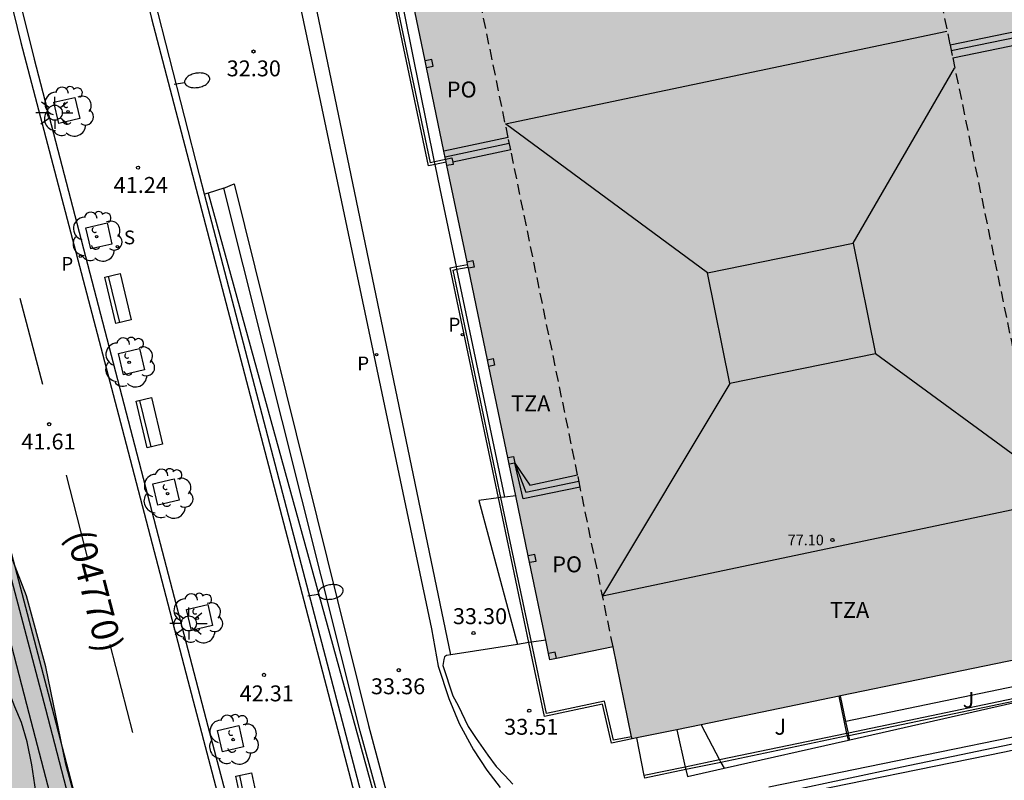
# Model space of a CAD drawing. Units: millimetres. Extents: x 585893 to 586244, y 4796040 to 4796291.
# Drawn here: x 585940 to 585987, y 4796183 to 4796219 of the extents above; entities that cross this region are included whole.
import ezdxf

# ---------------------------------------------------------------- set-up
doc = ezdxf.new("R2010")
doc.units = ezdxf.units.MM
doc.linetypes.add('TRAZOS_NORMALES', pattern=[0.75, 0.5, -0.25])
doc.layers.add('020105', color=24, linetype='Continuous', lineweight=30)
doc.layers.add('080111', color=7, linetype='Continuous', lineweight=30)
for name, color, linetype in [('020204', 9, 'Continuous'), ('020308', 9, 'Continuous'), ('060106', 9, 'BARANDILLA'), ('060108', 9, 'Continuous'), ('060113', 4, 'Continuous'), ('060117', 9, 'Continuous'), ('060124', 9, 'Continuous'), ('060126', 9, 'Continuous'), ('060141', 9, 'Continuous'), ('060144', 9, 'Continuous'), ('060147', 9, 'Continuous'), ('070105', 6, 'Continuous'), ('070117', 9, 'Continuous'), ('080102', 7, 'Continuous'), ('080104', 9, 'TRAZOS_NORMALES'), ('080109', 9, 'Continuous'), ('080110', 9, 'Continuous'), ('080201', 9, 'Continuous'), ('080302', 9, 'Continuous'), ('080303', 9, 'Continuous'), ('080311', 9, 'Continuous'), ('080315', 9, 'Continuous'), ('090202', 1, 'Continuous'), ('100101', 9, 'Continuous'), ('100106', 63, 'Continuous'), ('100202', 3, 'Continuous'), ('100302', 7, 'Continuous'), ('210201', 9, 'Continuous'), ('210204', 9, 'Continuous'), ('210205', 4, 'Continuous'), ('210301', 9, 'Continuous'), ('210304', 9, 'Continuous'), ('210305', 4, 'Continuous'), ('250202', 9, 'Continuous'), ('250206', 9, 'Continuous'), ('260101', 9, 'Continuous'), ('990501', 21, 'Continuous'), ('990504', 63, 'Continuous')]:
    doc.layers.add(name, color=color, linetype=linetype)
doc.styles.add('ARIAL', font='ARIAL.TTF', dxfattribs={"height": 1})
doc.styles.add('ROMANS', font='romans__.ttf', dxfattribs={"height": 1})
doc.linetypes.add('BARANDILLA', pattern='A,1,[201,DONOSTI.shx,S=0.1,R=0,X=0,Y=0],1', length=2)

# ---------------------------------------------------------------- blocks, each defined once
blk = doc.blocks.new('PLUVI3')
blk.add_circle((0, 0), 0.055)
blk = doc.blocks.new('COTAPU')
blk.add_circle((0, 0), 0.075)
blk = doc.blocks.new('PUNTO')
blk.add_circle((0, 0), 0.075)
blk = doc.blocks.new('FAREDI')
blk.add_line((0, 0), (0.5, 0))
blk.add_lwpolyline([(0.5, 0, 0.159986), (0.538, -0.117, 0.106322), (0.675, -0.238, 0.071006), (0.858, -0.309, 0.057309), (1.099, -0.337, 0.057309), (1.339, -0.309, 0.071006), (1.522, -0.238, 0.106322), (1.659, -0.117, 0.159986), (1.697, 0, 0.159986), (1.659, 0.117, 0.106322), (1.522, 0.238, 0.071006), (1.339, 0.309, 0.057309), (1.099, 0.337, 0.057309), (0.858, 0.309, 0.071006), (0.675, 0.238, 0.106322), (0.538, 0.117, 0.159986)], format="xyb", close=True)
blk = doc.blocks.new('FAROLA')
for p, q in [((-0.63, 0.51), (-0.255, 0.245)), ((0, 0.355), (0, 0.755)), ((0.605, 0.49), (0.276, 0.223)), ((-0.355, 0), (-0.895, 0)), ((0.355, 0), (0.855, 0)), ((-0.65, -0.52), (-0.255, -0.24)), ((0, -0.355), (0, -0.755)), ((0.585, -0.52), (0.256, -0.246))]:
    blk.add_line(p, q)
blk.add_circle((0, 0), 0.355)
blk = doc.blocks.new('BANCO')
blk.add_line((1.125, 0.1875), (-1.125, 0.1875))
blk.add_lwpolyline([(1.125, 0.75), (1.125, 0), (-1.125, 0), (-1.125, 0.75)], close=True)
blk = doc.blocks.new('ARBOL')
blk.add_circle((0, 0), 0.0587)
for centre, radius, start, end in [((-0.28, 0.855), 0.3, 359.2878, 173.6078), ((0.097, 0.97), 0.21, 23.1565, 160.4665), ((0.438, 0.881), 0.24, 301.578, 139.328), ((-0.564, 0.381), 0.532, 92.28, 254.58), ((0.656, 0.288), 0.443, 319.8556, 114.7656), ((-0.091, 0.321), 0.12, 119.14, 310.56), ((0.819, -0.249), 0.383, 235.5275, 62.0275), ((-0.556, -0.339), 0.555, 142.64, 266.54), ((-0.039, -0.384), 0.21, 189.64, 323.88), ((-0.301, -0.676), 0.45, 213.78, 295.32), ((0.299, -0.624), 0.532, 224.67, 0.24)]:
    blk.add_arc(centre, radius, start, end)
blk = doc.blocks.new('PLUVI1')
blk.add_circle((0, 0), 0.055)
blk = doc.blocks.new('SANEA')
blk.add_circle((0, 0), 0.055)

msp = doc.modelspace()

# ---------------------------------------------------------------- hatches: boundary and pattern name
at = {"layer": '990501'}
msp.add_hatch(color=256, dxfattribs=at).paths.add_polyline_path([(585981.699, 4796250.187), (585980.878, 4796254.167), (585978.916, 4796263.665), (585976.864, 4796273.49), (585972.701, 4796272.689), (585971.787, 4796277.229), (585961.33, 4796275.055), (585952.065, 4796273.182), (585953.002, 4796268.754), (585951.848, 4796268.495), (585948.902, 4796267.856), (585949.82, 4796263.146), (585951.74, 4796253.844), (585952.752, 4796248.965), (585956.619, 4796230.429), (585957.553, 4796225.989), (585965.376, 4796188.42), (585968.351, 4796189.034), (585969.248, 4796184.691), (585990.135, 4796189), (585990, 4796189.624), (585989.932, 4796189.613), (585989.201, 4796193.388), (585992.948, 4796194.154), (585993.229, 4796194.212), (585988.333, 4796218.03), (585985.368, 4796232.271), (585984.463, 4796236.683), (585982.627, 4796245.636)])
at = {"layer": '990504'}
msp.add_hatch(color=256, dxfattribs=at).paths.add_polyline_path([(585946.82, 4796168.001), (585942.552, 4796183.502), (585941.62, 4796188.086), (585940.696, 4796191.437), (585938.948, 4796195.955), (585937.999, 4796197.467), (585936.003, 4796199.361), (585935.118, 4796199.952), (585933.684, 4796200.682), (585932.378, 4796201.253), (585928.561, 4796202.596), (585927.23, 4796203.193), (585926.004, 4796203.841), (585924.604, 4796205.123), (585923.731, 4796206.554), (585923.173, 4796207.929), (585922.885, 4796209.825), (585921.934, 4796214.91), (585921.678, 4796217.147), (585921.388, 4796218.938), (585921.28, 4796220.569), (585921.48, 4796221.669), (585921.863, 4796222.662), (585922.403, 4796223.627), (585923.606, 4796225.028), (585927.017, 4796230.182), (585929.095, 4796233.934), (585929.542, 4796235.793), (585929.512, 4796237.344), (585929.166, 4796238.82), (585928.964, 4796239.401), (585928.004, 4796240.282), (585926.858, 4796240.93), (585925.968, 4796241.205), (585925.26, 4796241.294), (585924.37, 4796241.544), (585923.85, 4796241.867), (585922.994, 4796242.641), (585922.555, 4796243.225), (585921.838, 4796244.497), (585921.332, 4796245.845), (585920.854, 4796247.297), (585920.843, 4796248.348), (585921.864, 4796251.723), (585922.321, 4796254.265), (585922.455, 4796256.234), (585922.382, 4796258.494), (585922.002, 4796261.233), (585922.029, 4796263.15), (585921.874, 4796265.123), (585920.795, 4796266.847), (585918.828, 4796270.633), (585918.159, 4796273.428), (585918.02, 4796276.556), (585917.863, 4796278.423), (585917.745, 4796281.132), (585917.255, 4796283.556), (585916.316, 4796285.856), (585916.004, 4796287.91), (585916.68, 4796289.24), (585917.409, 4796290.089), (585907.293, 4796290.089), (585905.563, 4796287.299), (585904.33, 4796285.61), (585903.541, 4796283.703), (585903.359, 4796282.077), (585903.83, 4796280.099), (585904.987, 4796278.348), (585907.013, 4796276.716), (585909.317, 4796276.157), (585910.371, 4796274.565), (585910.191, 4796272.965), (585909.34, 4796272.268), (585907.812, 4796272.027), (585905.211, 4796272.012), (585902.745, 4796272.311), (585899.577, 4796273.066), (585897.522, 4796272.702), (585896.982, 4796271.685), (585897.143, 4796270.132), (585898.436, 4796268.668), (585899.949, 4796267.911), (585902.149, 4796267.458), (585904.962, 4796267.523), (585907.165, 4796267.228), (585909.206, 4796266.699), (585911.516, 4796264.695), (585912.626, 4796263.313), (585913.055, 4796262.072), (585912.99, 4796261.232), (585911.976, 4796258.356), (585911.446, 4796256.209), (585911.769, 4796254.996), (585912.125, 4796254.176), (585912.595, 4796252.198), (585913.447, 4796249.296), (585913.632, 4796247.585), (585913.561, 4796246.272), (585913.088, 4796242.654), (585913.338, 4796239.97), (585914.072, 4796238.042), (585915.013, 4796235.9), (585915.51, 4796233.922), (585915.538, 4796232.213), (585914.915, 4796230.961), (585913.936, 4796230.476), (585912.016, 4796230.32), (585909.496, 4796230.54), (585906.721, 4796229.398), (585905.593, 4796227.733), (585905.044, 4796226.112), (585904.582, 4796225.015), (585903.702, 4796224.16), (585902.41, 4796223.837), (585900.65, 4796223.863), (585899.992, 4796223.82), (585899.121, 4796223.517), (585898.407, 4796223.212), (585897.611, 4796222.646), (585896.81, 4796221.791), (585895.599, 4796219.812), (585895.018, 4796219.61), (585894.097, 4796219.572), (585894.097, 4796208.93), (585894.431, 4796209.569), (585897.418, 4796212.456), (585898.222, 4796213.632), (585898.765, 4796214.888), (585899.399, 4796216.067), (585900.381, 4796216.839), (585902.179, 4796217.446), (585902.864, 4796217.851), (585903.925, 4796218.746), (585904.839, 4796219.025), (585905.81, 4796218.981), (585907.562, 4796218.492), (585908.718, 4796218.46), (585909.949, 4796218.273), (585911.317, 4796217.991), (585912.208, 4796217.747), (585912.848, 4796217.213), (585913.417, 4796216.017), (585913.646, 4796214.765), (585913.777, 4796213.143), (585913.607, 4796212.066), (585913.221, 4796211.038), (585912.91, 4796209.84), (585912.61, 4796207.223), (585912.544, 4796205.836), (585912.754, 4796204.337), (585913.227, 4796202.927), (585914.094, 4796202.097), (585916.9, 4796202.041), (585918.415, 4796202.281), (585919.802, 4796202.184), (585921.38, 4796201.467), (585922.528, 4796200.88), (585925.001, 4796199.101), (585930.477, 4796197.078), (585932.619, 4796195.89), (585933.733, 4796195.025), (585934.49, 4796194.043), (585934.985, 4796193.187), (585935.748, 4796191.573), (585936.04, 4796190.382), (585936.167, 4796188.544), (585936.138, 4796186.524), (585936.09, 4796185.322), (585935.866, 4796183.737), (585935.722, 4796182.305), (585935.739, 4796181.363), (585936.026, 4796179.863), (585936.824, 4796177.43), (585937.248, 4796175.82), (585938.033, 4796173.573), (585938.089, 4796172.137), (585938.082, 4796170.595), (585937.961, 4796169.718), (585937.568, 4796169.215), (585937.084, 4796168.743), (585936.44, 4796167.997), (585936.155, 4796167.446), (585936.036, 4796166.723), (585936.509, 4796165.312), (585938.516, 4796162.245), (585939.107, 4796160.463), (585938.922, 4796159.355), (585938.984, 4796158.352), (585939.524, 4796157.295), (585940.247, 4796156.082), (585940.861, 4796154.839), (585941.701, 4796151.142), (585942.055, 4796148.931), (585942.023, 4796147.775), (585941.542, 4796146.502), (585941.907, 4796145.093), (585942.928, 4796144.292), (585943.979, 4796143.32), (585944.479, 4796142.711), (585944.041, 4796141.253), (585943.508, 4796140.674), (585942.594, 4796140.379), (585941.815, 4796139.835), (585941.675, 4796138.665), (585942.26, 4796137.531), (585943.168, 4796136.33), (585943.664, 4796135.444), (585943.677, 4796134.21), (585943.321, 4796133.058), (585942.97, 4796131.151), (585943.138, 4796130.038), (585944.078, 4796128.867), (585945.021, 4796128.006), (585945.76, 4796126.838), (585945.661, 4796125.328), (585944.24, 4796124.115), (585943.918, 4796122.099), (585944.863, 4796120.281), (585945.864, 4796119.079), (585947.194, 4796118.242), (585948.068, 4796117.89), (585951.693, 4796116.974), (585952.853, 4796116.124), (585953.391, 4796114.96), (585953.557, 4796113.647), (585954.556, 4796112.321), (585955.549, 4796111.674), (585956.785, 4796110.747), (585957.854, 4796110.037), (585958.974, 4796109.604), (585959.822, 4796109.577), (585960.317, 4796109.693), (585960.835, 4796110.318), (585961.153, 4796110.992), (585961.495, 4796112.205), (585961.543, 4796113.392), (585961.502, 4796114.812), (585961.113, 4796116.73), (585960.221, 4796120.105), (585959.246, 4796123.08), (585958.652, 4796124.646), (585957.766, 4796126.279), (585957.317, 4796128.336), (585957.007, 4796130.284), (585956.491, 4796131.927), (585955.004, 4796137.87), (585953.881, 4796141.249), (585952.654, 4796145.97), (585951.655, 4796149.408), (585950.391, 4796154.794), (585948.687, 4796161.758)])

# ---------------------------------------------------------------- linework, layer by layer
at = {"layer": '020105', "elevation": 42.5, "flags": 128}
msp.add_lwpolyline([(585942.63, 4796178.976), (585941.946, 4796179.774), (585941.717, 4796180.01), (585941.484, 4796180.275), (585941.413, 4796180.594), (585941.363, 4796180.813), (585941.334, 4796180.931), (585941.327, 4796180.949), (585940.958, 4796183.466), (585940.735, 4796184.548), (585940.468, 4796185.462), (585940.159, 4796186.209), (585939.94, 4796186.737), (585939.811, 4796187.045), (585939.771, 4796187.135), (585939.476, 4796187.868)], dxfattribs=at)
at = {"layer": '060106'}
for points in [[(585932.543, 4796290.089, 38.464), (585934.908, 4796276.768, 38.64), (585937.563, 4796261.097, 39.249), (585940.683, 4796243.79, 39.917), (585941.923, 4796237.821, 40.15), (585946.587, 4796218.662, 41.039), (585956.581, 4796180.463, 42.707), (585965.604, 4796145.954, 43.677), (585972.651, 4796119.182, 44.043), (585975.091, 4796109.55, 44.131), (585978.352, 4796096.045, 43.997), (585986.786, 4796053.662, 42.871), (585989.351, 4796040.095, 41.915)], [(585979.379, 4796184.954, 32.914), (585979.011, 4796186.705, 31.918)], [(585979.405, 4796184.831, 32.984), (585979.379, 4796184.954, 32.914)], [(585979.445, 4796184.636, 33.091), (585979.405, 4796184.831, 32.984)]]:
    msp.add_polyline3d(points, dxfattribs=at)
at = {"layer": '060108'}
for points in [[(585926.632, 4796290.089, 38.213), (585926.775, 4796289.276, 38.219), (585928.077, 4796281.933, 38.32), (585929.866, 4796271.512, 38.666), (585932.024, 4796259.223, 39.064), (585933.228, 4796252.136, 39.31), (585935.578, 4796239.294, 39.867), (585936.026, 4796237.122, 40.021), (585936.536, 4796234.91, 40.127), (585941.06, 4796216.747, 40.931), (585946.913, 4796194.264, 41.964), (585949.251, 4796185.289, 42.347), (585952.066, 4796174.63, 42.768)], [(585959.941, 4796211.901, 32.674), (585957.166, 4796225.623, 32.127)], [(585959.966, 4796211.777, 32.679), (585959.941, 4796211.901, 32.674)], [(585960.967, 4796206.964, 32.86), (585960.197, 4796210.632, 32.725), (585959.966, 4796211.777, 32.679)], [(585949.264, 4796210.434, 32.556), (585949.09, 4796210.382, 32.556)], [(585950.006, 4796210.659, 32.556), (585949.264, 4796210.434, 32.556)], [(585957.702, 4796180.435, 33.795), (585956.433, 4796185.064, 33.578), (585950.006, 4796210.659, 32.556)], [(585960.994, 4796206.838, 32.864), (585960.967, 4796206.964, 32.86)], [(585963.25, 4796196.096, 33.259), (585960.994, 4796206.838, 32.864)], [(585975.699, 4796182.438, 32.922), (585995.201, 4796186.423, 30.527), (585995.946, 4796186.589, 30.478), (585997.269, 4796187.027, 30.386), (585997.908, 4796187.365, 30.375), (585998.526, 4796187.791, 30.35), (585999.026, 4796188.219, 30.328), (585999.415, 4796188.636, 30.309), (585999.701, 4796189.123, 30.287), (585999.952, 4796189.678, 30.266), (586000.168, 4796190.244, 30.243), (586000.348, 4796190.856, 30.218), (586000.487, 4796191.283, 30.203), (586000.529, 4796191.577, 30.204), (585998.328, 4796201.923, 29.555)], [(585963.847, 4796189.149, 33.375), (585960.71, 4796188.658, 33.415)], [(585964.387, 4796189.233, 33.369), (585963.847, 4796189.149, 33.375)], [(585964.502, 4796189.251, 33.367), (585964.387, 4796189.233, 33.369)], [(585965.18, 4796189.357, 33.359), (585964.502, 4796189.251, 33.367)], [(585960.71, 4796188.658, 33.415), (585960.501, 4796188.625, 33.418), (585960.407, 4796188.561, 33.401), (585960.368, 4796188.441, 33.401), (585960.327, 4796188.161, 33.401), (585960.8, 4796186.727, 33.439), (585961.055, 4796186.276, 33.462), (585961.526, 4796185.28, 33.511), (585961.891, 4796184.705, 33.51), (585962.448, 4796183.923, 33.517), (585962.841, 4796183.386, 33.523), (585963.245, 4796182.969, 33.524), (585963.628, 4796182.56, 33.52)], [(585990.311, 4796187.801, 30.937), (585979.332, 4796185.512, 32.088)]]:
    msp.add_polyline3d(points, dxfattribs=at)
at = {"layer": '060113'}
for points in [[(585945.904, 4796169.562, 42.794), (585941.606, 4796186.09, 42.154), (585937.857, 4796200.284, 41.472), (585935.845, 4796208.093, 41.085), (585933.309, 4796217.853, 40.638), (585931.85, 4796223.44, 40.395), (585930.689, 4796228.091, 40.212), (585929.484, 4796233.155, 40.031), (585928.399, 4796238.259, 39.834), (585927.537, 4796242.736, 39.629), (585926.495, 4796248.723, 39.351), (585924.48, 4796260.417, 38.96), (585922.567, 4796271.354, 38.606), (585921.562, 4796277.045, 38.44), (585920.773, 4796281.656, 38.341), (585919.297, 4796290.089, 38.218)], [(585926.19, 4796290.089, 38.147), (585926.278, 4796289.58, 38.151), (585928.497, 4796277.102, 38.425), (585930.809, 4796263.945, 38.828), (585932.718, 4796253.057, 39.216), (585935.07, 4796239.796, 39.771), (585935.464, 4796237.956, 39.9), (585935.964, 4796235.772, 40.007), (585936.709, 4796232.752, 40.14), (585937.841, 4796228.098, 40.316), (585940.44, 4796217.527, 40.748), (585945.215, 4796199.32, 41.664), (585948.309, 4796187.445, 42.163), (585954.247, 4796164.825, 42.959), (585959.356, 4796145.292, 43.456), (585965.617, 4796121.304, 43.81), (585971.914, 4796096.277, 43.844), (585975.106, 4796079.98, 43.711), (585975.256, 4796079.094, 43.72), (585975.781, 4796075.092, 43.667), (585977.024, 4796063.202, 43.534), (585977.397, 4796058.285, 43.417), (585977.829, 4796050.196, 43.222), (585978.421, 4796040.095, 42.895)], [(585960.71, 4796188.658, 33.28), (585954.066, 4796220.594, 32.12), (585952.38, 4796228.125, 31.996), (585951.306, 4796233.33, 31.864), (585949.133, 4796244.735, 31.74), (585948.759, 4796246.322, 31.714), (585944.389, 4796267.067, 31.434), (585944.33, 4796267.461, 31.433), (585944.443, 4796268.384, 31.396)], [(585952.941, 4796222.379, 32.081), (585954.136, 4796216.727, 32.244), (585959.789, 4796189.877, 33.27), (585960.11, 4796188.126, 33.349), (585960.605, 4796186.596, 33.387), (585961.104, 4796185.427, 33.425), (585961.772, 4796184.173, 33.446), (585962.397, 4796183.213, 33.451), (585963.037, 4796182.402, 33.476)], [(585950.006, 4796210.659, 32.556), (585950.492, 4796210.875, 32.536), (585956.816, 4796185.325, 33.623), (585957.946, 4796181.153, 33.759)], [(585971.337, 4796181.113, 33.335), (585981.965, 4796183.378, 32.005), (585988.686, 4796184.776, 31.14), (585994.629, 4796185.98, 30.556), (585996.327, 4796186.384, 30.436), (585997.344, 4796186.634, 30.379), (585997.986, 4796186.91, 30.35), (585998.535, 4796187.249, 30.329), (585999.113, 4796187.737, 30.297), (585999.534, 4796188.206, 30.281), (585999.907, 4796188.622, 30.28), (586000.103, 4796188.966, 30.23), (586000.403, 4796189.512, 30.167), (586000.63, 4796190.182, 30.112), (586000.724, 4796190.561, 30.067), (586002.129, 4796183.975, 30.341), (586002.669, 4796181.344, 30.447)]]:
    msp.add_polyline3d(points, dxfattribs=at)
at = {"layer": '060117'}
for points in [[(585984.365, 4796216.81, 29.505), (585988.107, 4796217.578, 29.08), (585987.983, 4796218.182, 29.08), (585984.24, 4796217.414, 29.188)], [(585963.408, 4796213.049, 32.706), (585960.381, 4796212.404, 32.62)], [(585963.527, 4796212.472, 33.081), (585960.793, 4796211.89, 33.003)], [(585966.8, 4796196.57, 33.546), (585964.111, 4796196.008, 33.486), (585963.721, 4796197.702, 33.179)], [(585963.721, 4796197.702, 33.18), (585964.425, 4796196.657, 33.176), (585966.683, 4796197.14, 33.209)]]:
    msp.add_polyline3d(points, dxfattribs=at)
at = {"layer": '060124'}
for points in [[(585979.513, 4796184.652, 32.365), (585990.457, 4796187.133, 30.992)], [(585971.352, 4796185.125, 33.325), (585971.753, 4796183.366, 33.325)], [(585973.583, 4796183.307, 33.108), (585979.445, 4796184.636, 32.373)], [(585979.445, 4796184.636, 32.373), (585979.513, 4796184.652, 32.365)], [(585971.753, 4796183.366, 33.325), (585971.781, 4796183.243, 33.325)], [(585971.781, 4796183.243, 33.325), (585971.855, 4796182.915, 33.325), (585973.583, 4796183.307, 33.108)]]:
    msp.add_polyline3d(points, dxfattribs=at)
at = {"layer": '060126'}
for points in [[(585962.95, 4796196.058, 33.341), (585962.028, 4796195.939, 33.093), (585963.847, 4796189.149, 33.318)], [(585963.066, 4796196.073, 33.372), (585962.95, 4796196.058, 33.341)], [(585963.25, 4796196.096, 33.422), (585963.066, 4796196.073, 33.372)], [(585963.763, 4796196.163, 33.56), (585963.25, 4796196.096, 33.422)], [(585990.457, 4796187.133, 36.803), (585979.472, 4796184.845, 35.04)], [(585969.821, 4796182.963, 33.498), (585969.472, 4796184.737, 33.533)], [(585979.405, 4796184.831, 35.029), (585973.435, 4796183.588, 34.071)], [(585979.472, 4796184.845, 35.04), (585979.405, 4796184.831, 35.029)], [(585973.435, 4796183.588, 34.071), (585971.781, 4796183.243, 33.806)], [(585971.781, 4796183.243, 33.806), (585969.845, 4796182.84, 33.495), (585969.821, 4796182.963, 33.498)]]:
    msp.add_polyline3d(points, dxfattribs=at)
at = {"layer": '060141'}
for points in [[(585988.04, 4796217.904, 29.229), (585984.284, 4796217.133, 29.338)], [(585963.452, 4796212.765, 32.896), (585960.439, 4796212.124, 32.81)], [(585963.716, 4796197.701, 33.332), (585964.247, 4796196.322, 33.328), (585966.739, 4796196.855, 33.361)]]:
    msp.add_polyline3d(points, dxfattribs=at)
at = {"layer": '060144'}
for points in [[(585959.941, 4796211.901, 37.31), (585959.742, 4796211.857, 37.327), (585956.858, 4796225.557, 37.175), (585957.166, 4796225.623, 37.135)], [(585960.462, 4796212.014, 37.266), (585959.941, 4796211.901, 37.31)], [(585963.066, 4796196.073, 37.501), (585960.807, 4796206.803, 37.383), (585960.994, 4796206.838, 37.355)], [(585960.994, 4796206.838, 37.355), (585961.52, 4796206.936, 37.275)], [(585964.502, 4796189.251, 37.577), (585963.066, 4796196.073, 37.501)], [(585969.227, 4796184.794, 37.639), (585968.365, 4796184.627, 37.646), (585967.95, 4796186.472, 37.631), (585965.209, 4796185.892, 37.614), (585964.502, 4796189.251, 37.577)], [(585990.43, 4796187.256, 36.803), (585979.446, 4796184.968, 35.04)], [(585979.379, 4796184.954, 35.029), (585973.375, 4796183.704, 34.066)], [(585979.446, 4796184.968, 35.04), (585979.379, 4796184.954, 35.029)], [(585973.375, 4796183.704, 34.066), (585971.753, 4796183.366, 33.805)], [(585971.753, 4796183.366, 33.805), (585969.821, 4796182.963, 33.495)]]:
    msp.add_polyline3d(points, dxfattribs=at)
at = {"layer": '060147'}
msp.add_polyline3d([(585958.726, 4796117.439, 43.875), (585955.678, 4796128.988, 43.811), (585951.805, 4796143.76, 43.464), (585948.992, 4796154.549, 43.229), (585945.131, 4796169.361, 42.806), (585940.832, 4796185.887, 42.166), (585938.124, 4796196.284, 41.621), (585923.096, 4796203.726, 41.206), (585918.657, 4796199.343, 41.554)], dxfattribs=at)
at = {"layer": '070105'}
for points in [[(585949.09, 4796210.382, 41.343), (585948.851, 4796211.295, 41.305), (585944.609, 4796227.901, 40.517), (585942.347, 4796237.495, 40.099), (585941.103, 4796243.54, 39.891), (585940.282, 4796248.35, 31.91)], [(585949.264, 4796210.434, 41.336), (585957.955, 4796178.894, 33.784)], [(585978.412, 4796097.983, 37.323), (585975.663, 4796109.369, 44.207), (585973.221, 4796119.006, 44.119), (585957.437, 4796178.49, 42.665), (585949.09, 4796210.382, 41.343)], [(585979.332, 4796185.512, 31.793), (585979.078, 4796186.719, 31.106)], [(585972.504, 4796185.363, 31.274), (585973.375, 4796183.704, 31.232)], [(585979.446, 4796184.968, 32.103), (585979.332, 4796185.512, 31.793)], [(585979.472, 4796184.845, 32.173), (585979.446, 4796184.968, 32.103)], [(585979.513, 4796184.652, 32.279), (585979.472, 4796184.845, 32.173)], [(585973.375, 4796183.704, 31.232), (585973.435, 4796183.588, 31.229)], [(585973.435, 4796183.588, 31.229), (585973.583, 4796183.307, 31.222)]]:
    msp.add_polyline3d(points, dxfattribs=at)
at = {"layer": '070117'}
for points in [[(585959.558, 4796216.358, 32.481), (585959.867, 4796216.416, 32.481), (585959.807, 4796216.725, 32.484), (585959.494, 4796216.665, 32.484)], [(585960.458, 4796212.034, 32.834), (585960.754, 4796212.09, 32.834), (585960.793, 4796211.89, 32.832)], [(585960.793, 4796211.89, 32.832), (585960.814, 4796211.781, 32.831), (585960.523, 4796211.725, 32.831)], [(585961.467, 4796207.193, 32.995), (585961.748, 4796207.247, 32.995), (585961.808, 4796206.938, 32.992), (585961.531, 4796206.884, 32.992)], [(585962.43, 4796202.568, 33.004), (585962.698, 4796202.624, 33.004), (585962.763, 4796202.316, 33.001), (585962.494, 4796202.26, 33.001)], [(585963.389, 4796197.959, 33.01), (585963.661, 4796198.011, 33.01), (585963.721, 4796197.702, 33.007)], [(585963.721, 4796197.702, 33.007), (585963.453, 4796197.651, 33.007)], [(585964.417, 4796193.022, 33.481), (585964.727, 4796193.081, 33.481), (585964.667, 4796193.39, 33.484), (585964.353, 4796193.33, 33.484)], [(585965.684, 4796188.484, 33.486), (585965.625, 4796188.788, 33.489), (585965.311, 4796188.728, 33.489)]]:
    msp.add_polyline3d(points, dxfattribs=at)
at = {"layer": '080102'}
for points in [[(585959.966, 4796211.777, 37.304), (585959.655, 4796211.709, 37.327), (585956.722, 4796225.642, 37.173), (585957.144, 4796225.732, 37.125)], [(585960.488, 4796211.892, 37.266), (585959.966, 4796211.777, 37.304)], [(585962.95, 4796196.058, 37.501), (585960.666, 4796206.908, 37.381), (585960.967, 4796206.964, 37.343)], [(585960.967, 4796206.964, 37.343), (585961.493, 4796207.064, 37.276)], [(585964.387, 4796189.233, 37.576), (585962.95, 4796196.058, 37.501)], [(585969.248, 4796184.691, 37.64), (585968.276, 4796184.491, 37.647), (585967.861, 4796186.334, 37.632), (585965.119, 4796185.754, 37.615), (585964.387, 4796189.233, 37.576)]]:
    msp.add_polyline3d(points, dxfattribs=at)
at = {"layer": '080104'}
for points in [[(585981.403, 4796231.156, 28.592), (585984.24, 4796217.414, 29.145)], [(585963.408, 4796213.049, 32.885), (585960.607, 4796226.657, 32.54)], [(585984.24, 4796217.414, 29.145), (585984.365, 4796216.81, 29.17)], [(585984.365, 4796216.81, 29.17), (585987.587, 4796201.206, 29.798)], [(585963.527, 4796212.472, 32.9), (585963.408, 4796213.049, 32.885)], [(585966.683, 4796197.14, 33.289), (585963.527, 4796212.472, 32.9)], [(585966.8, 4796196.57, 33.303), (585966.683, 4796197.14, 33.289)], [(585968.351, 4796189.034, 33.494), (585966.8, 4796196.57, 33.303)]]:
    msp.add_polyline3d(points, dxfattribs=at)
at = {"layer": '080109'}
for points in [[(585979.667, 4796208.067, 79.507), (585984.451, 4796216.326, 77.516)], [(585972.805, 4796206.673, 79.657), (585963.276, 4796213.69, 77.081)], [(585988.406, 4796197.227, 77.424), (585980.725, 4796202.854, 79.251)], [(585973.864, 4796201.46, 79.391), (585967.856, 4796191.447, 77.056)]]:
    msp.add_polyline3d(points, dxfattribs=at)
at = {"layer": '080110'}
for points in [[(585963.276, 4796213.69, 78.105), (585984.09, 4796218.069, 78.105)], [(585972.805, 4796206.673, 80.477), (585979.667, 4796208.067, 80.477), (585980.725, 4796202.854, 80.477), (585973.864, 4796201.46, 80.477), (585972.805, 4796206.673, 80.477)], [(585967.856, 4796191.447, 78.105), (585988.695, 4796195.831, 78.105)]]:
    msp.add_polyline3d(points, dxfattribs=at)
at = {"layer": '080111'}
for points in [[(585959.494, 4796216.665, 32.782), (585958.611, 4796220.908, 32.669)], [(585959.558, 4796216.358, 32.79), (585959.494, 4796216.665, 32.782)], [(585960.381, 4796212.404, 32.895), (585959.558, 4796216.358, 32.79)], [(585960.458, 4796212.034, 32.905), (585960.381, 4796212.404, 32.895)], [(585960.462, 4796212.014, 32.906), (585960.458, 4796212.034, 32.905)], [(585960.488, 4796211.892, 32.909), (585960.462, 4796212.014, 32.906)], [(585960.523, 4796211.725, 32.913), (585960.488, 4796211.892, 32.909)], [(585961.467, 4796207.193, 33.034), (585960.523, 4796211.725, 32.913)], [(585961.493, 4796207.064, 33.038), (585961.467, 4796207.193, 33.034)], [(585961.52, 4796206.936, 33.041), (585961.493, 4796207.064, 33.038)], [(585961.531, 4796206.884, 33.043), (585961.52, 4796206.936, 33.041)], [(585962.43, 4796202.568, 33.158), (585961.531, 4796206.884, 33.043)], [(585962.494, 4796202.26, 33.166), (585962.43, 4796202.568, 33.158)], [(585963.389, 4796197.959, 33.281), (585962.494, 4796202.26, 33.166)], [(585963.453, 4796197.651, 33.289), (585963.389, 4796197.959, 33.281)], [(585963.763, 4796196.163, 33.329), (585963.453, 4796197.651, 33.289)], [(585964.353, 4796193.33, 33.404), (585963.763, 4796196.163, 33.329)], [(585964.417, 4796193.022, 33.412), (585964.353, 4796193.33, 33.404)], [(585965.18, 4796189.357, 33.51), (585964.417, 4796193.022, 33.412)], [(585965.311, 4796188.728, 33.527), (585965.18, 4796189.357, 33.51)], [(585965.684, 4796188.484, 33.535), (585965.376, 4796188.42, 33.535), (585965.311, 4796188.728, 33.527)], [(585968.351, 4796189.034, 33.494), (585965.684, 4796188.484, 33.535)], [(585969.227, 4796184.794, 31.454), (585968.351, 4796189.034, 33.535)], [(585990.054, 4796188.984, 30.678), (585979.078, 4796186.719, 31.061)], [(585979.011, 4796186.705, 31.063), (585972.504, 4796185.363, 31.29)], [(585979.078, 4796186.719, 31.061), (585979.011, 4796186.705, 31.063)], [(585972.504, 4796185.363, 31.29), (585971.352, 4796185.125, 31.33)], [(585971.352, 4796185.125, 31.33), (585969.472, 4796184.737, 31.395)], [(585969.248, 4796184.691, 31.403), (585969.227, 4796184.794, 31.454)], [(585969.472, 4796184.737, 31.395), (585969.248, 4796184.691, 31.403)]]:
    msp.add_polyline3d(points, dxfattribs=at)
at = {"layer": '100101'}
for points in [[(585942.987, 4796214.943, 41.076), (585943.218, 4796213.944, 41.113), (585942.219, 4796213.713, 41.113), (585941.988, 4796214.712, 41.076), (585942.987, 4796214.943, 41.076)], [(585944.5, 4796209.027, 41.401), (585944.731, 4796208.028, 41.438), (585943.732, 4796207.797, 41.438), (585943.501, 4796208.796, 41.401), (585944.5, 4796209.027, 41.401)], [(585946.034, 4796203.097, 41.703), (585946.265, 4796202.098, 41.74), (585945.266, 4796201.867, 41.74), (585945.035, 4796202.866, 41.703), (585946.034, 4796203.097, 41.703)], [(585947.66, 4796196.952, 41.942), (585947.891, 4796195.953, 41.979), (585946.892, 4796195.722, 41.979), (585946.661, 4796196.721, 41.942), (585947.66, 4796196.952, 41.942)], [(585949.243, 4796191.033, 42.183), (585949.474, 4796190.034, 42.22), (585948.475, 4796189.803, 42.22), (585948.244, 4796190.802, 42.183), (585949.243, 4796191.033, 42.183)], [(585950.703, 4796185.318, 42.42), (585950.934, 4796184.319, 42.457), (585949.935, 4796184.088, 42.457), (585949.704, 4796185.087, 42.42), (585950.703, 4796185.318, 42.42)]]:
    msp.add_polyline3d(points, dxfattribs=at)
at = {"layer": '100106', "elevation": 59.232, "flags": 128}
msp.add_lwpolyline([(585946.82, 4796168.001), (585942.552, 4796183.502), (585941.62, 4796188.086), (585940.696, 4796191.437), (585938.948, 4796195.955), (585937.999, 4796197.467), (585936.003, 4796199.361), (585935.118, 4796199.952), (585933.684, 4796200.682), (585932.378, 4796201.253), (585928.561, 4796202.596), (585927.23, 4796203.193), (585926.004, 4796203.841), (585924.604, 4796205.123), (585923.731, 4796206.554), (585923.173, 4796207.929), (585922.885, 4796209.825), (585921.934, 4796214.91), (585921.678, 4796217.147), (585921.388, 4796218.938)], dxfattribs=at)
at = {"layer": '260101'}
for points in [[(585919.608, 4796290.089, 38.215), (585921.075, 4796281.708, 38.337), (585921.864, 4796277.097, 38.436), (585922.869, 4796271.407, 38.602), (585924.782, 4796260.469, 38.956), (585926.797, 4796248.775, 39.347), (585927.838, 4796242.791, 39.625), (585928.699, 4796238.32, 39.83), (585929.783, 4796233.222, 40.027), (585930.987, 4796228.163, 40.208), (585932.147, 4796223.516, 40.39), (585933.606, 4796217.93, 40.633), (585936.142, 4796208.17, 41.08), (585938.153, 4796200.361, 41.467), (585941.902, 4796186.167, 42.149), (585946.201, 4796169.639, 42.789), (585950.062, 4796154.828, 43.212), (585952.875, 4796144.039, 43.447), (585956.747, 4796129.269, 43.794), (585959.838, 4796117.559, 43.859)], [(585940.384, 4796205.481, 41.34), (585941.449, 4796201.417, 41.53)], [(585942.566, 4796197.123, 41.72), (585943.579, 4796193.194, 41.881)], [(585944.624, 4796189.142, 42.047), (585945.692, 4796184.998, 42.217)], [(585995.874, 4796186.034, 30.501), (585986.803, 4796184.07, 31.419), (585976.159, 4796181.893, 32.819), (585970.926, 4796180.781, 33.397), (585969.445, 4796180.537, 33.46), (585968.236, 4796180.399, 33.486), (585967.503, 4796180.446, 33.468), (585966.32, 4796180.601, 33.495), (585965.694, 4796180.759, 33.516), (585965.03, 4796180.945, 33.53)]]:
    msp.add_polyline3d(points, dxfattribs=at)

# ---------------------------------------------------------------- block references
at = {"layer": '020204', "rotation": 359.9987685839998}
for p in [(585951.402, 4796217.108, 32.304), (585945.96, 4796211.631, 41.243), (585941.771, 4796199.532, 41.611), (585961.772, 4796189.684, 33.301), (585951.9, 4796187.711, 42.313), (585958.251, 4796187.936, 33.357), (585964.4, 4796186.023, 33.508)]:
    msp.add_blockref('COTAPU', p, dxfattribs=at)
at = {"layer": '080201', "rotation": 359.9987685839998}
msp.add_blockref('PUNTO', (585978.693, 4796194.071, 77.1), dxfattribs=at)
at = {"layer": '090202'}
for p, rotation in [((585944.65, 4796205.373), 283.4435487172746), ((585946.127, 4796199.519), 283.4435487172746), ((585950.808, 4796181.835), 281.8622795318831)]:
    msp.add_blockref('BANCO', p, dxfattribs=dict(at, rotation=rotation))
at = {"layer": '100202', "rotation": 359.9987685839998}
for p in [(585942.658, 4796214.272, 41.126), (585944.008, 4796208.378, 41.421), (585945.541, 4796202.447, 41.722), (585947.351, 4796196.254, 41.976), (585948.747, 4796190.383, 42.202), (585950.44, 4796184.663, 42.466)]:
    msp.add_blockref('ARBOL', p, dxfattribs=at)
at = {"layer": '210201', "rotation": 359.9987685839998}
msp.add_blockref('PLUVI1', (585961.25, 4796203.76, 32.863), dxfattribs=at)
at = {"layer": '210204', "rotation": 359.9987685839998}
msp.add_blockref('SANEA', (585944.986, 4796207.91, 41.369), dxfattribs=at)
at = {"layer": '210205', "rotation": 359.9987685839998}
for p in [(585943.232, 4796207.451, 41.244), (585957.204, 4796202.807, 32.755)]:
    msp.add_blockref('PLUVI3', p, dxfattribs=at)
at = {"layer": '250202', "rotation": 9.51486859590379}
for p in [(585947.663, 4796215.567, 41.117), (585953.956, 4796191.44, 42.308)]:
    msp.add_blockref('FAREDI', p, dxfattribs=at)
at = {"layer": '250206', "rotation": 359.9987685839998}
for p in [(585942.033, 4796214.222, 41.098), (585948.356, 4796190.138, 42.232)]:
    msp.add_blockref('FAROLA', p, dxfattribs=at)

# ---------------------------------------------------------------- texts
at = {"layer": '020308', "style": 'ARIAL'}
for s, p in [('32.30', (585950.138, 4796215.937, 32.303)), ('41.24', (585944.811, 4796210.44, 41.242)), ('41.61', (585940.46, 4796198.341, 41.61)), ('33.30', (585960.802, 4796190.105, 33.3)), ('42.31', (585950.749, 4796186.465, 42.312)), ('33.36', (585956.94, 4796186.799, 33.356)), ('33.51', (585963.219, 4796184.89, 33.507))]:
    msp.add_text(s, height=0.75, rotation=359.9988, dxfattribs=at).set_placement(p)
at = {"layer": '080302', "style": 'ARIAL'}
msp.add_text('(04770)', height=1.25, rotation=284.6365, dxfattribs=at).set_placement((585942.567, 4796194.357))
at = {"layer": '080303', "style": 'ARIAL'}
msp.add_text('77.10', height=0.5, rotation=359.9988, dxfattribs=at).set_placement((585976.582, 4796193.823, 77.098))
at = {"layer": '080311', "style": 'ARIAL'}
for p in [(585963.545, 4796200.141), (585978.574, 4796190.401)]:
    msp.add_text('TZA', height=0.75, rotation=359.9988, dxfattribs=at).set_placement(p)
at = {"layer": '080315', "style": 'ARIAL'}
for p in [(585960.515, 4796214.94), (585965.485, 4796192.551)]:
    msp.add_text('PO', height=0.75, rotation=359.9988, dxfattribs=at).set_placement(p)
at = {"layer": '100302', "style": 'ARIAL'}
for p in [(585984.834, 4796186.161), (585975.964, 4796184.891)]:
    msp.add_text('J', height=0.75, rotation=359.9988, dxfattribs=at).set_placement(p)
at = {"layer": '210301', "style": 'ROMANS'}
msp.add_text('P', height=0.65, rotation=359.9988, dxfattribs=at).set_placement((585960.594, 4796203.902, 32.862))
at = {"layer": '210304', "style": 'ROMANS'}
msp.add_text('S', height=0.65, rotation=359.9988, dxfattribs=at).set_placement((585945.292, 4796208.016, 41.368))
at = {"layer": '210305', "style": 'ROMANS'}
for p in [(585942.343, 4796206.768, 41.243), (585956.293, 4796202.072, 32.754)]:
    msp.add_text('P', height=0.65, rotation=359.9988, dxfattribs=at).set_placement(p)

doc.saveas('drawing.dxf')
